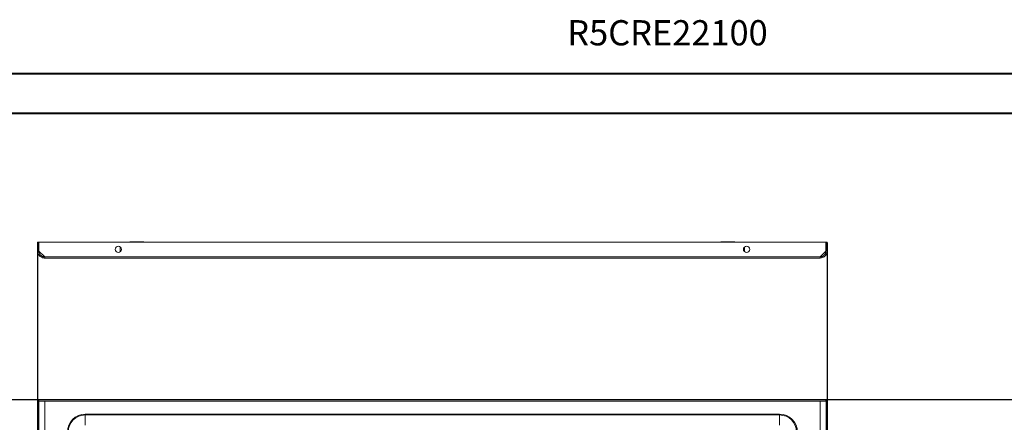
# Model space of a CAD drawing. Units: millimetres. Extents: x -2 to 4518, y 1 to 3038.
# Drawn here: x 1018 to 2258, y 2532 to 3038 of the extents above; entities that cross this region are included whole.
import ezdxf

# ---------------------------------------------------------------- set-up
doc = ezdxf.new("R2010")
doc.units = ezdxf.units.MM
doc.layers.add('2', color=7, linetype='Continuous')
doc.styles.add('SLDTEXTSTYLE0', font='TXT', dxfattribs={"width": 0.75})
doc.dimstyles.new('ISO-25', dxfattribs={"dimtxt": 2.5, "dimasz": 2.5, "dimexe": 1.25, "dimexo": 0.625, "dimtad": 1, "dimtxsty": 'Standard', "dimcen": 2.5, "dimadec": 0, "dimazin": 0, "dimtfac": 1, "dimtmove": 0, "dimatfit": 3, "dimfxl": 1, "dimarcsym": 0})

# ---------------------------------------------------------------- blocks, each defined once
blk = doc.blocks.new('*D510')
at = {"layer": '2', "color": 0, "linetype": 'ByBlock', "lineweight": -2}
for p, q in [((1040.7, 2757.9), (1040.7, 150.8)), ((2034.7, 2757.9), (2034.7, 150.8)), ((1065.7, 152.1), (2009.7, 152.1))]:
    blk.add_line(p, q, dxfattribs=at)
at = {"layer": '2', "color": 0, "linetype": 'ByBlock'}
for points in [[(1065.7, 156.2), (1065.7, 147.9), (1040.7, 152.1)], [(2009.7, 156.2), (2009.7, 147.9), (2034.7, 152.1)]]:
    blk.add_solid(points, dxfattribs=at)
at = {"layer": 'Defpoints', "color": 0, "linetype": 'ByBlock'}
for p in [(1040.7, 2758.5), (2034.7, 2758.5), (2034.7, 152.1)]:
    blk.add_point(p, dxfattribs=at)
at = {"layer": '2', "color": 0, "linetype": 'ByBlock', "insert": (1537.7, 165.2), "char_height": 25, "attachment_point": 5}
blk.add_mtext('994', dxfattribs=at)
blk = doc.blocks.new('*D511')
at = {"layer": '2', "color": 0, "linetype": 'ByBlock', "lineweight": -2}
for p, q in [((3680.3, 2560.2), (383.7, 2560.2)), ((384.9, 2535.2), (384.9, 430.2)), ((3680.3, 405.2), (383.7, 405.2))]:
    blk.add_line(p, q, dxfattribs=at)
at = {"layer": '2', "color": 0, "linetype": 'ByBlock'}
for points in [[(380.8, 2535.2), (389.1, 2535.2), (384.9, 2560.2)], [(380.8, 430.2), (389.1, 430.2), (384.9, 405.2)]]:
    blk.add_solid(points, dxfattribs=at)
at = {"layer": 'Defpoints', "color": 0, "linetype": 'ByBlock'}
for p in [(3680.9, 2560.2), (384.9, 405.2), (3680.9, 405.2)]:
    blk.add_point(p, dxfattribs=at)
at = {"layer": '2', "color": 0, "linetype": 'ByBlock', "insert": (371.8, 1482.7), "char_height": 25, "attachment_point": 5, "rotation": 90}
blk.add_mtext('2155', dxfattribs=at)

msp = doc.modelspace()

# ---------------------------------------------------------------- linework, layer by layer
at = {"color": 0, "linetype": 'Continuous', "lineweight": 40}
for p, q in [((-2.177, 2970.923), (4517.55, 2970.923)), ((122.823, 2920.923), (4467.55, 2920.923))]:
    msp.add_line(p, q, dxfattribs=at)
at = {"color": 7, "linetype": 'Continuous', "lineweight": 15}
for p, q in [((1040.733, 2758.541), (1040.733, 2747.541)), ((1040.733, 2758.541), (1042.233, 2758.541)), ((1042.233, 2758.541), (1042.233, 2747.541)), ((1042.333, 2747.441), (1042.333, 2758.541)), ((1042.333, 2758.541), (2033.133, 2758.541)), ((1144.733, 2746.419), (1144.733, 2752.664)), ((1930.733, 2752.664), (1930.733, 2746.419)), ((2033.133, 2758.541), (2033.133, 2747.441)), ((2033.233, 2758.541), (2033.233, 2747.541)), ((2034.733, 2758.541), (2033.233, 2758.541)), ((2034.733, 2747.541), (2034.733, 2758.541)), ((1040.733, 2747.541), (1042.233, 2747.541)), ((1049.717, 2740.051), (1042.333, 2747.441)), ((2025.749, 2740.051), (1049.717, 2740.051)), ((2033.133, 2747.441), (2025.749, 2740.051)), ((2033.233, 2747.541), (2034.733, 2747.541)), ((1049.733, 2738.541), (2025.733, 2738.541)), ((1040.733, 2560.235), (1040.733, 405.235)), ((1040.733, 2560.235), (1042.233, 2560.235)), ((1042.233, 2560.235), (1042.233, 405.235)), ((1042.333, 2558.735), (1042.333, 2560.235)), ((2033.133, 2560.235), (1042.333, 2560.235)), ((2033.133, 2558.735), (1042.333, 2558.735)), ((1049.733, 2558.725), (1049.733, 406.745)), ((2025.733, 2558.725), (1049.733, 2558.725)), ((2025.733, 406.745), (2025.733, 2558.725)), ((2033.133, 2558.735), (2033.133, 2560.235)), ((2034.733, 2560.235), (2033.233, 2560.235)), ((2033.233, 405.235), (2033.233, 2560.235)), ((2034.733, 405.235), (2034.733, 2560.235)), ((1100.733, 2541.164), (1100.733, 2542.235)), ((1100.733, 2542.235), (1974.733, 2542.235)), ((1100.733, 2541.164), (1100.733, 2528.306)), ((1100.733, 2541.164), (1974.733, 2541.164)), ((1974.733, 2541.164), (1974.733, 2542.235)), ((1974.733, 2541.164), (1974.733, 2528.306))]:
    msp.add_line(p, q, dxfattribs=at)
for centre in [(1142.233, 2749.541), (1933.233, 2749.541)]:
    msp.add_circle(centre, 4, dxfattribs=at)
for centre, radius, start, end in [((1157.733, 2758.041), 1, 90, 150), ((1173.733, 2758.041), 1, 30, 90), ((1901.733, 2758.041), 1, 90, 150), ((1917.733, 2758.041), 1, 30, 90), ((1100.733, 2519.735), 22.5, 90, 180), ((1100.733, 2519.735), 21.429, 90, 180), ((1974.733, 2519.735), 22.5, 0, 90), ((1974.733, 2519.735), 21.429, 0, 90)]:
    msp.add_arc(centre, radius, start, end, dxfattribs=at)
for points, knots in [([(1165.733, 2759.041), (1164.727, 2759.041), (1163.178, 2759.041), (1161.316, 2759.041), (1160.034, 2759.041), (1159.002, 2759.041), (1158.004, 2759.041), (1157.84, 2759.041), (1157.733, 2759.041)], [0, 0, 0, 0, 0.23945684, 0.36836066, 0.5, 0.63163934, 0.76054316, 1, 1, 1, 1]), ([(1173.733, 2759.041), (1173.626, 2759.041), (1173.462, 2759.041), (1172.464, 2759.041), (1171.432, 2759.041), (1170.15, 2759.041), (1168.287, 2759.041), (1166.739, 2759.041), (1165.733, 2759.041)], [0, 0, 0, 0, 0.23945684, 0.36836066, 0.5, 0.63163934, 0.76054316, 1, 1, 1, 1]), ([(1909.733, 2759.041), (1908.727, 2759.041), (1907.178, 2759.041), (1905.316, 2759.041), (1904.034, 2759.041), (1903.002, 2759.041), (1902.004, 2759.041), (1901.84, 2759.041), (1901.733, 2759.041)], [0, 0, 0, 0, 0.23945684, 0.36836066, 0.5, 0.63163934, 0.76054316, 1, 1, 1, 1]), ([(1917.733, 2759.041), (1917.626, 2759.041), (1917.462, 2759.041), (1916.464, 2759.041), (1915.432, 2759.041), (1914.15, 2759.041), (1912.287, 2759.041), (1910.739, 2759.041), (1909.733, 2759.041)], [0, 0, 0, 0, 0.23945684, 0.36836066, 0.5, 0.63163934, 0.76054316, 1, 1, 1, 1]), ([(1049.733, 2738.541), (1049.143, 2738.541), (1048.562, 2738.599), (1047.706, 2738.768), (1047.422, 2738.838), (1046.861, 2739.007), (1046.582, 2739.106), (1045.217, 2739.667), (1044.215, 2740.334), (1042.543, 2742.001), (1041.873, 2743), (1040.968, 2745.181), (1040.733, 2746.361), (1040.733, 2747.541)], [0, 0, 0, 0, 0.125, 0.125, 0.1875, 0.1875, 0.25, 0.25, 0.5, 0.5, 0.75, 0.75, 1, 1, 1, 1]), ([(1042.233, 2747.541), (1042.233, 2747.046), (1042.282, 2746.559), (1042.424, 2745.841), (1042.484, 2745.603), (1042.626, 2745.133), (1042.71, 2744.898), (1042.992, 2744.217), (1043.222, 2743.787), (1043.765, 2742.972), (1044.082, 2742.586), (1044.774, 2741.894), (1045.151, 2741.584), (1045.764, 2741.173), (1045.977, 2741.045), (1046.41, 2740.813), (1046.631, 2740.708), (1047.308, 2740.428), (1047.778, 2740.284), (1048.748, 2740.09), (1049.238, 2740.041), (1049.733, 2740.041)], [0, 0, 0, 0, 0.125, 0.125, 0.1875, 0.1875, 0.25, 0.25, 0.375, 0.375, 0.5, 0.5, 0.625, 0.625, 0.6875, 0.6875, 0.75, 0.75, 0.875, 0.875, 1, 1, 1, 1]), ([(1049.717, 2740.051), (1049.718, 2739.952), (1049.719, 2739.854), (1049.72, 2739.661), (1049.72, 2739.565), (1049.722, 2739.382), (1049.722, 2739.295), (1049.724, 2739.131), (1049.724, 2739.054), (1049.726, 2738.845), (1049.728, 2738.732), (1049.73, 2738.581), (1049.732, 2738.541), (1049.733, 2738.541)], [0, 0, 0, 0, 0.125, 0.125, 0.25, 0.25, 0.375, 0.375, 0.5, 0.5, 0.75, 0.75, 1, 1, 1, 1]), ([(2034.733, 2747.541), (2034.733, 2746.951), (2034.675, 2746.371), (2034.506, 2745.514), (2034.436, 2745.231), (2034.267, 2744.669), (2034.169, 2744.39), (2033.607, 2743.026), (2032.941, 2742.024), (2031.274, 2740.352), (2030.274, 2739.682), (2028.094, 2738.777), (2026.914, 2738.541), (2025.733, 2738.541)], [0, 0, 0, 0, 0.125, 0.125, 0.1875, 0.1875, 0.25, 0.25, 0.5, 0.5, 0.75, 0.75, 1, 1, 1, 1]), ([(2025.733, 2740.041), (2026.228, 2740.041), (2026.715, 2740.09), (2027.434, 2740.233), (2027.671, 2740.292), (2028.142, 2740.435), (2028.376, 2740.518), (2029.057, 2740.8), (2029.488, 2741.031), (2030.302, 2741.574), (2030.688, 2741.89), (2031.38, 2742.582), (2031.691, 2742.959), (2032.102, 2743.573), (2032.23, 2743.786), (2032.461, 2744.219), (2032.566, 2744.44), (2032.847, 2745.116), (2032.99, 2745.586), (2033.184, 2746.556), (2033.233, 2747.046), (2033.233, 2747.541)], [0, 0, 0, 0, 0.125, 0.125, 0.1875, 0.1875, 0.25, 0.25, 0.375, 0.375, 0.5, 0.5, 0.625, 0.625, 0.6875, 0.6875, 0.75, 0.75, 0.875, 0.875, 1, 1, 1, 1]), ([(2025.733, 2738.541), (2025.734, 2738.541), (2025.734, 2738.551), (2025.736, 2738.589), (2025.736, 2738.618), (2025.738, 2738.694), (2025.738, 2738.741), (2025.74, 2738.85), (2025.74, 2738.914), (2025.742, 2739.122), (2025.744, 2739.291), (2025.746, 2739.654), (2025.747, 2739.852), (2025.749, 2740.051)], [0, 0, 0, 0, 0.125, 0.125, 0.25, 0.25, 0.375, 0.375, 0.5, 0.5, 0.75, 0.75, 1, 1, 1, 1]), ([(1049.717, 2558.735), (1049.719, 2558.735), (1049.72, 2558.735), (1049.722, 2558.734), (1049.723, 2558.733), (1049.725, 2558.732), (1049.726, 2558.731), (1049.728, 2558.73), (1049.73, 2558.728), (1049.731, 2558.727), (1049.732, 2558.726), (1049.732, 2558.726), (1049.733, 2558.725)], [0, 0, 0, 0, 0.0000065364887, 0.0000065364887, 0.0000065364887, 0.0000130911901, 0.0000130911901, 0.0000130911901, 0.0000197883829, 0.0000197883829, 0.0000197883829, 0.0000220836726, 0.0000220836726, 0.0000220836726, 0.0000220836726]), ([(2025.733, 2558.725), (2025.735, 2558.727), (2025.736, 2558.728), (2025.738, 2558.73), (2025.74, 2558.731), (2025.741, 2558.732), (2025.743, 2558.733), (2025.744, 2558.734), (2025.746, 2558.735), (2025.748, 2558.735), (2025.748, 2558.735), (2025.748, 2558.735), (2025.749, 2558.735)], [0, 0, 0, 0, 0.0000069072414, 0.0000069072414, 0.0000069072414, 0.0000138122605, 0.0000138122605, 0.0000138122605, 0.0000205644386, 0.0000205644386, 0.0000205644386, 0.0000220880723, 0.0000220880723, 0.0000220880723, 0.0000220880723])]:
    msp.add_open_spline(points, degree=3, knots=knots, dxfattribs=at)

# ---------------------------------------------------------------- texts
at = {"color": 0, "linetype": 'Continuous', "lineweight": 0, "insert": (1707.434, 3037.93), "char_height": 31.75, "attachment_point": 1, "style": 'SLDTEXTSTYLE0'}
msp.add_mtext('{\\C7;R5CRE22100}', dxfattribs=at)

# ---------------------------------------------------------------- dimensions: what is measured, and where the dimension line sits
at = {"layer": '2', "color": 4, "linetype": 'ByBlock'}
dim = msp.add_linear_dim(base=(2034.733, 152.075), p1=(1040.733, 2758.541), p2=(2034.733, 2758.541), dimstyle='ISO-25', override={"dimtxt": 25, "dimasz": 25}, dxfattribs=at)
dim.commit()
dim.dimension.update_dxf_attribs({"geometry": '*D510', "text_midpoint": (1537.733, 152.075), "dimtype": 160})
dim = msp.add_linear_dim(base=(384.939, 405.235), p1=(3680.897, 2560.235), p2=(3680.897, 405.235), angle=270, dimstyle='ISO-25', override={"dimtxt": 25, "dimasz": 25}, dxfattribs=at)
dim.commit()
dim.dimension.update_dxf_attribs({"geometry": '*D511', "text_midpoint": (384.939, 1482.735), "dimtype": 160})

doc.saveas('drawing.dxf')
